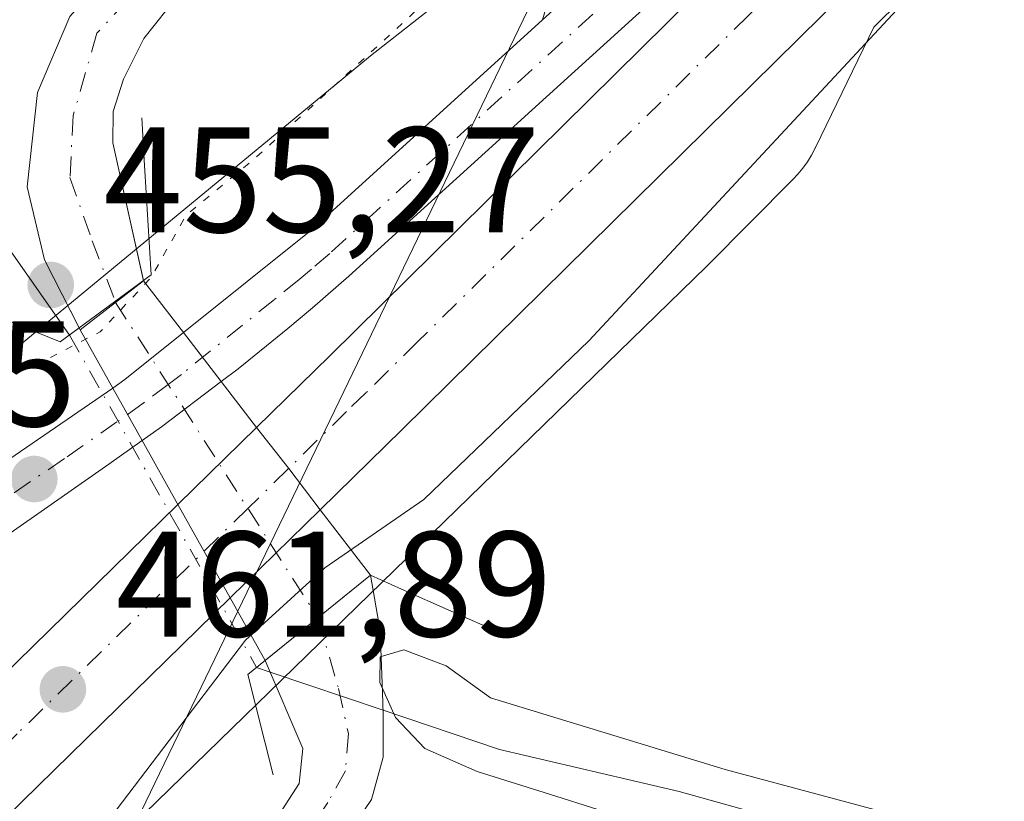
# Model space of a CAD drawing. Units: metres. Extents: x 566671 to 570113, y 4712559 to 4714906.
# Drawn here: x 567980 to 568045, y 4713634 to 4713686 of the extents above; entities that cross this region are included whole.
import ezdxf

# ---------------------------------------------------------------- set-up
doc = ezdxf.new("R2010")
doc.units = ezdxf.units.M
doc.header["$MEASUREMENT"] = 0
doc.linetypes.add('DGN Style 4', pattern=[2.6384748266838614, 1.318413404963828, -0.6592067024819142, 0.001648016756204785, -0.6592067024819142])
doc.linetypes.add('DGN Style 5', pattern=[1.1536117293433497, 0.4944050268614355, -0.6592067024819142])
for name, color, linetype, lineweight in [('Boca de túnel lineal', 1, 'Continuous', 0), ('Carretera de calzada única Cxs', 7, 'Continuous', 13), ('Carretera de calzada única eje', 7, 'DGN Style 4', 0), ('Corriente natural lineal', 142, 'Continuous', 13), ('Corriente natural lineal oculto', 9, 'DGN Style 4', 13), ('Cultivos herbáceos CxS', 92, 'Continuous', 0), ('Curva de nivel normal', 30, 'Continuous', 0), ('Curva de nivel normal depresión', 30, 'DGN Style 5', 0), ('Núcleo urbano CxS', 7, 'Continuous', 0), ('Pista no pavimentada Cxs', 111, 'Continuous', 0), ('Pista no pavimentada eje', 91, 'DGN Style 4', 0), ('Pista pavimentada Cxs', 135, 'Continuous', 0), ('Punto de cota en terreno', 7, 'Continuous', 0), ('Rótulo de punto de cota en terreno', 7, 'Continuous', 0), ('Tendido', 6, 'Continuous', 0)]:
    doc.layers.add(name, color=color, linetype=linetype, lineweight=lineweight)
doc.styles.add('Style-Arial', font='txt')

# ---------------------------------------------------------------- blocks, each defined once
blk = doc.blocks.new('*U12')
at = {"layer": 'Cultivos herbáceos CxS', "color": 92, "linetype": 'Continuous', "lineweight": 0}
blk.add_polyline3d([(568128.8687000005, 4713787.566299999, 459.7375000000029), (568103.7561999997, 4713768.5197, 459.4532999999938), (568103.7537000002, 4713768.5178, 459.4532000000036), (568103.6421999997, 4713768.427999999, 459.450800000006), (568103.6370000001, 4713768.423900001, 459.4505999999965), (568103.6316999998, 4713768.419500001, 459.4505000000063), (568103.4842999997, 4713768.3003, 459.4471999999951), (568097.9436999997, 4713764.0977, 459.4084000000003), (568097.8830000004, 4713764.0503, 459.4095999999991), (568084.6929000001, 4713753.4703, 459.5449999999983), (568084.6416999997, 4713753.428300001, 459.5445999999939), (568084.5768999998, 4713753.372500001, 459.5442999999942), (568058.1848999998, 4713729.911599999, 459.6539000000049), (568024.7374999998, 4713699.5231, 460.3093999999983), (568018.5765000005, 4713695.890900001, 460.189400000003), (568018.1946999999, 4713695.6514, 460.1831999999995), (568017.7692999998, 4713695.346100001, 460.1875), (568017.6984999999, 4713695.2916, 460.189400000003), (568002.9600999998, 4713683.717300001, 459.2660999999935), (568002.8101000004, 4713683.5966, 459.2513999999938), (567979.5389, 4713664.397299999, 457.7600999999996), (567955.6303000003, 4713648.1077, 461.1551000000036), (567944.0078999996, 4713640.195699999, 462.1484000000055)], dxfattribs=at)
blk = doc.blocks.new('5PATER')
at = {"layer": 'Punto de cota en terreno', "linetype": 'Continuous', "lineweight": 0}
h = blk.add_hatch(color=51, dxfattribs=at)
edge = h.paths.add_edge_path()
edge.add_ellipse((0, 0), major_axis=(-0.1095731443231308, -0.1110710700762829), ratio=0.9994222409660322, start_angle=0, end_angle=360)
blk = doc.blocks.new('*U18')
at = {"layer": 'Carretera de calzada única Cxs', "color": 7, "linetype": 'Continuous', "lineweight": 13}
for points in [[(568151.0800999999, 4713791.610099999, 460.3932999999961), (568140.1901000004, 4713783.690099999, 460.9140000000043), (568134.8201000001, 4713779.6501, 460.9863000000041), (568126.8701, 4713773.4301, 460.6992000000028), (568118.7600999996, 4713766.840100001, 461.4024999999965), (568113.3701, 4713762.420100001, 461.0920999999944), (568102.6901000004, 4713753.460100001, 461.7690000000002), (568096.6001000004, 4713748.340100001, 460.4728999999934), (568093.6001000004, 4713745.7501, 460.825800000006), (568090.6700999998, 4713743.0801, 460.6946000000025), (568089.2301000003, 4713741.710100001, 460.6131000000024), (568070.4600999998, 4713723.340100001, 461.1983000000037), (568033.1201, 4713686.4001, 461.6152000000002), (568005.0701000001, 4713658.7401, 462.4988000000012), (567999.5906999996, 4713653.377699999, 461.8782999999967), (567993.5831000004, 4713647.498500001, 461.428899999999), (567928.3000999996, 4713583.610099999, 463.0114000000031)], [(567923.4801000003, 4713588.5701, 463.011599999998), (567990.0839000001, 4713653.741900001, 461.7002000000066), (567995.3410999998, 4713658.886299999, 461.578800000003), (568000.2301000003, 4713663.670100001, 461.4498000000021), (568045.3000999996, 4713708.1601, 460.843399999998), (568105.5701000001, 4713766.130100001, 461.0607000000019), (568130.6601, 4713785.1601, 460.5948999999965), (568151.4200999998, 4713800.3301, 460.6306000000041), (568174.8701, 4713815.890100001, 460.5298999999941), (568200.3201000001, 4713831.220100001, 460.946299999996), (568213.5100999996, 4713838.420100001, 461.4057999999932), (568227.9600999998, 4713845.7301, 461.4226000000053), (568239.7600999996, 4713851.290100001, 462.102899999998), (568254.6901000004, 4713857.7401, 461.6671999999963), (568268.3501000004, 4713863.0101, 461.8785000000062), (568295.6401000004, 4713872.420100001, 462.2707999999984), (568303.8901000004, 4713874.9301, 462.3408999999957), (568305.1831, 4713875.254699999, 462.3698000000004), (568306.5301000001, 4713875.700099999, 462.4033999999957), (568309.4401000004, 4713876.520099999, 462.485400000005), (568346.0500999996, 4713886.590100001, 463.2234000000026)]]:
    blk.add_polyline3d(points, dxfattribs=at)
blk = doc.blocks.new('*U19')
at = {"layer": 'Carretera de calzada única Cxs', "color": 7, "linetype": 'Continuous', "lineweight": 13}
for points in [[(567941.9200999998, 4713631.4901, 462.803700000004), (567946.0800999999, 4713634.3201, 462.5421999999963), (567985.7271999996, 4713661.5156, 461.6472000000067), (567986.5500999996, 4713662.0801, 461.5038999999961), (567990.4562999997, 4713665.2183, 461.2494000000006), (567998.9600999998, 4713672.050100001, 463.2302000000054), (568014.4499000004, 4713686.123299999, 460.9970999999932), (568023.2178999997, 4713694.089299999, 460.8772999999928), (568060.1901000004, 4713727.6801, 461.984500000006)], [(568045.3000999996, 4713708.1601, 460.843399999998), (568024.7600999996, 4713690.090100001, 460.9697000000015), (568001.5000999998, 4713669.0001, 461.5443999999989), (567999.0701000001, 4713666.880100001, 461.3628999999929), (567997.4401000004, 4713665.5001, 461.3975000000065), (567994.1001000004, 4713662.8101, 461.4312999999966), (567992.9730000002, 4713661.956, 461.4318000000058), (567988.9801000003, 4713658.9301, 461.4928000000073), (567987.6934000002, 4713658.007300001, 461.5038000000059), (567985.4801000003, 4713656.420100001, 461.6594000000041), (567978.4401000004, 4713651.520099999, 461.6595999999991), (567953.5100999996, 4713634.5801, 462.4107999999979), (567941.0500999996, 4713626.090100001, 462.9459000000061)]]:
    blk.add_polyline3d(points, dxfattribs=at)

msp = doc.modelspace()

# ---------------------------------------------------------------- linework, layer by layer
at = {"layer": 'Boca de túnel lineal', "color": 1, "linetype": 'Continuous', "lineweight": 0}
for points in [[(567971.7801000001, 4713668.8301, 458.4616999999998), (567982.2257000003, 4713664.602399999, 460.5276000000013), (567988.3000999996, 4713669.0701, 461.3598999999958), (567987.8601000002, 4713676.390100001, 461.1224999999977), (567987.6700999998, 4713679.5601, 459.4392999999982)], [(567996.4600999998, 4713635.6801, 456.8007000000071), (567994.7500999998, 4713642.380100001, 458.8413), (567995.9301000005, 4713643.3301, 458.320200000002), (568002.9600999998, 4713649.0101, 461.0035999999964), (568005.0201000003, 4713648.090100001, 462.7566999999981), (568011.6601, 4713645.140100001, 459.8668000000035)]]:
    msp.add_polyline3d(points, dxfattribs=at)
at = {"layer": 'Carretera de calzada única Cxs', "color": 7, "linetype": 'Continuous', "lineweight": 13, "extrusion": (0.6380252058914805, -0.6405175894471341, 0.4273886454457657), "elevation": -2656588.80927606, "flags": 128}
msp.add_lwpolyline([(3728971.929111498, 1256384.999252292), (3728978.76901656, 1256384.85656391), (3729042.098179042, 1256384.185817903)], dxfattribs=at)
at = {"layer": 'Carretera de calzada única Cxs', "color": 7, "linetype": 'Continuous', "lineweight": 13, "extrusion": (-0.6415827161787434, 0.7388632839551353, 0.2060404473003759), "elevation": 3118436.338974373, "flags": 128}
msp.add_lwpolyline([(-3519387.245225684, -656141.2799976555), (-3519398.145416282, -656139.2557646511), (-3519419.068249783, -656141.537829838)], dxfattribs=at)
at = {"layer": 'Carretera de calzada única Cxs', "color": 7, "linetype": 'Continuous', "lineweight": 13, "extrusion": (0.5109511353743882, -0.5849086554852769, 0.6299292039571031), "elevation": -2466557.662247898, "flags": 128}
msp.add_lwpolyline([(3528824.360410737, 2001175.858122912), (3528825.351602654, 2001175.673484365), (3528830.35800738, 2001175.34579601)], dxfattribs=at)
at = {"layer": 'Carretera de calzada única Cxs', "color": 7, "linetype": 'Continuous', "lineweight": 13, "extrusion": (0.01534685924940059, 0.01052703888582665, 0.9998268126848147), "elevation": 58799.26242736145, "flags": 128}
msp.add_lwpolyline([(567872.0867249285, 4713276.504442267), (567911.74278985, 4713303.701449274)], dxfattribs=at)
at = {"layer": 'Carretera de calzada única Cxs', "color": 7, "linetype": 'Continuous', "lineweight": 13, "extrusion": (-0.1080766599415298, 0.1623872270151094, 0.980790407823316), "elevation": 704504.2786126614, "flags": 128}
msp.add_lwpolyline([(-3084474.68209721, -3539903.236340818), (-3084469.681572208, -3539902.923623811), (-3084468.099138097, -3539902.867232219)], dxfattribs=at)
at = {"layer": 'Carretera de calzada única Cxs', "color": 7, "linetype": 'Continuous', "lineweight": 13, "extrusion": (0.01179508098013334, 0.01154177795600386, 0.9998638224409795), "elevation": 61565.07121280354, "flags": 128}
msp.add_lwpolyline([(567945.120599466, 4713257.114681683), (567950.3788657214, 4713262.259324359)], dxfattribs=at)
at = {"layer": 'Carretera de calzada única Cxs', "color": 7, "linetype": 'Continuous', "lineweight": 13, "extrusion": (-0.03815607490472494, -0.03734056787238264, 0.9985738810618037), "elevation": -197221.9091988856, "flags": 128}
msp.add_lwpolyline([(-2971588.315084502, 3697555.722048654), (-2971588.315084502, 3697547.304316731)], dxfattribs=at)
at = {"layer": 'Carretera de calzada única Cxs', "color": 7, "linetype": 'Continuous', "lineweight": 13}
for points in [[(568151.0800999999, 4713791.610099999, 460.3932999999961), (568140.1901000004, 4713783.690099999, 460.9140000000043), (568134.8201000001, 4713779.6501, 460.9863000000041), (568126.8701, 4713773.4301, 460.6992000000028), (568118.7600999996, 4713766.840100001, 461.4024999999965), (568113.3701, 4713762.420100001, 461.0920999999944), (568102.6901000004, 4713753.460100001, 461.7690000000002), (568096.6001000004, 4713748.340100001, 460.4728999999934), (568093.6001000004, 4713745.7501, 460.825800000006), (568090.6700999998, 4713743.0801, 460.6946000000025), (568089.2301000003, 4713741.710100001, 460.6131000000024), (568070.4600999998, 4713723.340100001, 461.1983000000037), (568033.1201, 4713686.4001, 461.6152000000002), (568005.0701000001, 4713658.7401, 462.4988000000012), (567999.5906999996, 4713653.377699999, 461.8782999999967)], [(568045.3000999996, 4713708.1601, 460.843399999998), (568024.7600999996, 4713690.090100001, 460.9697000000015), (568001.5000999998, 4713669.0001, 461.5443999999989), (567999.0701000001, 4713666.880100001, 461.3628999999929), (567997.4401000004, 4713665.5001, 461.3975000000065), (567994.1001000004, 4713662.8101, 461.4312999999966), (567992.9730000002, 4713661.956, 461.4318000000058)], [(567987.6934000002, 4713658.007300001, 461.5038000000059), (567985.4801000003, 4713656.420100001, 461.6594000000041), (567978.4401000004, 4713651.520099999, 461.6595999999991), (567953.5100999996, 4713634.5801, 462.4107999999979), (567941.0500999996, 4713626.090100001, 462.9459000000061)], [(567850.6401000004, 4713517.840100001, 463.402700000006), (567851.9101, 4713519.0701, 463.380799999999), (567858.1700999998, 4713525.100099999, 463.3934000000008), (567879.9600999998, 4713546.2401, 463.4964999999939), (567923.4801000003, 4713588.5701, 463.011599999998), (567990.0839000001, 4713653.741900001, 461.7002000000066)], [(567993.5831000004, 4713647.498500001, 461.428899999999), (567928.3000999996, 4713583.610099999, 463.0114000000031)]]:
    msp.add_polyline3d(points, dxfattribs=at)
at = {"layer": 'Carretera de calzada única eje', "color": 7, "linetype": 'DGN Style 4', "lineweight": 0}
for points in [[(568116.2301000003, 4713769.770099999, 460.436400000006), (568112.1700999998, 4713766.4901, 460.3065999999963), (568110.3000999996, 4713764.940099999, 460.3991999999998), (568086.5701000001, 4713743.840100001, 460.3739999999962), (568057.8701, 4713715.7501, 460.6113000000041), (568039.2100999998, 4713697.270099999, 460.8776999999973), (568030.7301000003, 4713688.880100001, 460.9820999999939), (568028.1901000004, 4713686.390100001, 461.070200000002), (568006.1001000004, 4713664.600099999, 461.4671999999992), (568002.6401000004, 4713661.190099999, 461.5182999999961), (568001.3501000004, 4713659.940099999, 461.5252999999939), (567994.7556999996, 4713653.476299999, 461.7173000000039), (567979.3501000004, 4713638.4101, 462.0035000000062), (567925.8901000004, 4713586.090100001, 463.0709999999963), (567920.4401000004, 4713580.800100001, 463.123900000006), (567898.6700999998, 4713559.630100001, 463.3763000000035), (567882.3501000004, 4713543.7501, 463.4045000000042), (567860.5701000001, 4713522.610099999, 463.4459999999963), (567857.4200999998, 4713519.590100001, 463.4263999999966), (567854.3000999996, 4713516.5801, 463.5347000000039), (567853.6700999998, 4713515.960100001, 463.5427999999956), (567849.1901000004, 4713512.290100001, 463.4223000000056)], [(568019.8371000001, 4713688.321699999, 460.9980000000069), (568003.3501000004, 4713673.350099999, 461.8491000000067), (568000.2301000003, 4713670.5101, 462.1631999999955), (567999.0100999996, 4713669.460100001, 462.1465999999928), (567998.1901000004, 4713668.7601, 461.9747999999963), (567996.5301000001, 4713667.4301, 461.391499999998), (567990.3201000001, 4713662.4301, 461.3681999999972), (567989.4364999998, 4713661.763900001, 461.3821000000025), (567987.7600999996, 4713660.5001, 461.4048000000039), (567986.0100999996, 4713659.2501, 461.6108999999997), (567982.5000999998, 4713656.800100001, 461.8206000000064), (567970.0301000001, 4713648.3301, 461.7250000000058), (567946.1601, 4713631.970100001, 462.6643999999943), (567944.9962999999, 4713631.179300001, 462.7010000000009)]]:
    msp.add_polyline3d(points, dxfattribs=at)
at = {"layer": 'Corriente natural lineal', "color": 142, "linetype": 'Continuous', "lineweight": 13}
for points in [[(567981.3201000001, 4713785.8101, 458.9174000000058), (567973.6201, 4713768.300100001, 458.1178000000073), (567971.2001, 4713758.530099999, 457.9918000000035), (567970.8201000001, 4713750.620100001, 457.936600000001), (567971.6801000005, 4713739.420100001, 457.6598999999987), (567972.4301000005, 4713718.9901, 457.7970999999961), (567974.0601000004, 4713698.700099999, 457.6002000000008), (567975.9001000002, 4713682.0801, 456.7213000000047), (567978.0950999996, 4713671.800100001, 455.6827999999951), (567982.8443999998, 4713665.057399999, 457.7921000000061)], [(567995.3400999998, 4713642.8551, 459.3104000000022), (567996.2554000001, 4713642.5452, 458.4109999999928), (568003.7995999996, 4713639.990900001, 455.1321000000025), (568011.5701000001, 4713637.360099999, 455.5850999999967), (568023.5701000001, 4713634.5701, 456.2241999999969), (568048.5100999996, 4713627.590100001, 455.7053000000015), (568070.8300999999, 4713619.4001, 455.553700000004), (568088.8800999997, 4713606.390100001, 455.1181999999972), (568100.4501, 4713594.420100001, 454.653999999995)]]:
    msp.add_polyline3d(points, dxfattribs=at)
at = {"layer": 'Corriente natural lineal oculto', "color": 9, "linetype": 'DGN Style 4', "lineweight": 13, "extrusion": (-0.02917742837738702, 0.05184231520010431, 0.9982289577186066), "elevation": 228252.0122222178, "flags": 128}
msp.add_lwpolyline([(-2806872.003713383, -3822383.23146), (-2806872.003713382, -3822357.709119225)], dxfattribs=at)
at = {"layer": 'Cultivos herbáceos CxS', "color": 92, "linetype": 'Continuous', "lineweight": 0}
for points in [[(568132.8830000004, 4713790.4998, 459.7382999999973), (568128.8687000005, 4713787.566299999, 459.7375000000029), (568103.7561999997, 4713768.5197, 459.4532999999938), (568103.7537000002, 4713768.5178, 459.4532000000036), (568103.6421999997, 4713768.427999999, 459.450800000006), (568103.6370000001, 4713768.423900001, 459.4505999999965), (568103.6316999998, 4713768.419500001, 459.4505000000063), (568103.4842999997, 4713768.3003, 459.4471999999951), (568097.9436999997, 4713764.0977, 459.4084000000003), (568097.8830000004, 4713764.0503, 459.4095999999991), (568084.6929000001, 4713753.4703, 459.5449999999983), (568084.6416999997, 4713753.428300001, 459.5445999999939), (568084.5768999998, 4713753.372500001, 459.5442999999942), (568058.1848999998, 4713729.911599999, 459.6539000000049), (568024.7374999998, 4713699.5231, 460.3093999999983), (568018.5765000005, 4713695.890900001, 460.189400000003), (568018.1946999999, 4713695.6514, 460.1831999999995), (568017.7692999998, 4713695.346100001, 460.1875), (568017.6984999999, 4713695.2916, 460.189400000003), (568002.9600999998, 4713683.717300001, 459.2660999999935), (568002.8101000004, 4713683.5966, 459.2513999999938), (567979.5389, 4713664.397299999, 457.7600999999996), (567955.6303000003, 4713648.1077, 461.1551000000036), (567944.0078999996, 4713640.195699999, 462.1484000000055)], [(568133.1299000002, 4713770.1721, 458.8867000000028), (568121.8006999996, 4713761.610300001, 458.9881000000024), (568098.3302999996, 4713742.803300001, 459.429099999994), (568066.4293000001, 4713714.906400001, 460.0878999999986), (568063.7100000001, 4713712.442299999, 460.2231000000029), (568036.5921, 4713685.614900001, 460.4339000000036), (568032.6812000005, 4713677.5803, 459.8227999999945), (568032.6766999997, 4713677.5711, 459.8225999999996), (568032.6720000004, 4713677.561899999, 459.8224999999948), (568032.6623999998, 4713677.543299999, 459.8222999999998), (568032.4162999997, 4713677.0811, 459.7559000000037), (568032.1399999997, 4713676.636700001, 459.6738000000041), (568031.8350000001, 4713676.210899999, 459.6083000000072), (568031.5028999997, 4713675.806500001, 459.5602999999974), (568031.1667, 4713675.4463, 459.5314000000071), (568025.4967999998, 4713669.7324, 459.5630999999995), (568025.4885, 4713669.724199999, 459.563599999994), (568025.4857000001, 4713669.7215, 459.5638000000035), (568025.4747000001, 4713669.7106, 459.5644999999931), (568025.3987999996, 4713669.6351, 459.5696000000025), (567980.3548999997, 4713625.782500001, 461.017200000002), (567953.1776999999, 4713599.193700001, 461.8206999999966), (567925.0462999997, 4713571.434900001, 462.7691999999952)], [(567980.3548999997, 4713625.782500001, 461.017200000002), (568025.3987999996, 4713669.6351, 459.5696000000025), (568025.4747000001, 4713669.7106, 459.5644999999931), (568025.4857000001, 4713669.7215, 459.5638000000035), (568025.4885, 4713669.724199999, 459.563599999994), (568025.4967999998, 4713669.7324, 459.5630999999995), (568031.1667, 4713675.4463, 459.5314000000071), (568031.5028999997, 4713675.806500001, 459.5602999999974), (568031.8350000001, 4713676.210899999, 459.6083000000072), (568032.1399999997, 4713676.636700001, 459.6738000000041), (568032.4162999997, 4713677.0811, 459.7559000000037), (568032.6623999998, 4713677.543299999, 459.8222999999998), (568032.6720000004, 4713677.561899999, 459.8224999999948), (568032.6766999997, 4713677.5711, 459.8225999999996), (568032.6812000005, 4713677.5803, 459.8227999999945), (568036.5921, 4713685.614900001, 460.4339000000036), (568063.7100000001, 4713712.442299999, 460.2231000000029)]]:
    msp.add_polyline3d(points, dxfattribs=at)
at = {"layer": 'Curva de nivel normal', "color": 30, "linetype": 'Continuous', "lineweight": 0, "flags": 128}
for points, elevation in [([(568152.3099999996, 4713791.870100001), (568125.8499999996, 4713773.0601), (568099.6799999997, 4713749.520099999), (568075.54, 4713725.640100001), (568039.8899999997, 4713688.710100001), (568017.5300000003, 4713664.6801), (568006.5199999996, 4713654.0601), (567999.9000000004, 4713649.5001), (567994.5999999996, 4713644.6801), (567985.5999999996, 4713632.860099999), (567969.8099999996, 4713613.450099999), (567965.3600000005, 4713606.360099999), (567967.3600000005, 4713604.210100001), (567967.6100000005, 4713602.9001), (567967.0199999996, 4713600.390100001), (567959.7100000001, 4713585.340100001), (567951.1600000003, 4713559.850099999), (567949.8899999997, 4713555.0001)], 460), ([(568048.5684000002, 4713630.162799999), (568026.6420999998, 4713636.032000001), (568010.9800000004, 4713640.8201), (568008.0099999999, 4713642.950099999), (568005.1799999997, 4713644.030099999), (568003.5999999996, 4713643.5701), (568003.5800000001, 4713641.850099999), (568004.6200000001, 4713639.5101), (568006.5899999999, 4713637.440099999), (568010.0700000003, 4713635.9001), (568015.3399999999, 4713634.2501), (568022.4900000002, 4713631.9901)], 455)]:
    msp.add_lwpolyline(points, dxfattribs=dict(at, elevation=elevation))
at = {"layer": 'Curva de nivel normal depresión', "color": 30, "linetype": 'DGN Style 5', "lineweight": 0, "elevation": 460, "flags": 128}
msp.add_lwpolyline([(568155.8300000001, 4714040.370100001), (568153.8600000005, 4714040.220100001), (568151.8600000005, 4714039.960100001), (568149.8600000005, 4714039.1501), (568146.8600000005, 4714038.420100001), (568140.75, 4714035.4901), (568137.0800000001, 4714033.9301), (568133.5800000001, 4714032.2501), (568129.5300000003, 4714032.040100001), (568127.2400000002, 4714032.590100001), (568122.5099999999, 4714032.530099999), (568111.3399999999, 4714034.050100001), (568104.0800000001, 4714035.420100001), (568091.0800000001, 4714036.100099999), (568084.4199999999, 4714035.8201), (568081.6900000004, 4714034.460100001), (568078.8600000005, 4714033.6801), (568075.6900000004, 4714032.4801), (568071.9699999997, 4714031.290100001), (568069.0599999996, 4714029.090100001), (568069.2800000003, 4714026.960100001), (568066.8600000005, 4714025.710100001), (568060.9800000004, 4714020.550100001), (568055.6799999997, 4714012.880100001), (568054.0099999999, 4714008.770099999), (568053.5499999998, 4714004.2401), (568054.6399999997, 4714000.3201), (568055.3300000001, 4713998.6801), (568053.5300000003, 4713995.550100001), (568050.0700000003, 4713988.210100001), (568047.3600000005, 4713983.8301), (568045.6100000005, 4713977.5801), (568044.6699999999, 4713978.1501), (568042.2599999999, 4713979.970100001), (568040.9800000004, 4713981.8301), (568039.7599999999, 4713983.360099999), (568038.3700000001, 4713986.4001), (568037.2000000002, 4713988.140100001), (568036.4699999997, 4713989.4901), (568035.3600000005, 4713990.710100001), (568034.3499999996, 4713993.040100001), (568033, 4713994.350099999), (568032.1399999997, 4713996.8301), (568031.04, 4713998.390100001), (568030.5300000003, 4714001.220100001), (568029.4800000004, 4714002.920100001), (568029.4800000004, 4714006.220100001), (568030.6799999997, 4714007.460100001), (568032.5, 4714007.780099999), (568034.2100000001, 4714009.9101), (568034.8700000001, 4714016.1501), (568033.2800000003, 4714021.970100001), (568030.5999999996, 4714025.950099999), (568026.5099999999, 4714029.110099999), (568021.9800000004, 4714029.640100001), (568018.4900000002, 4714027.120100001), (568018.0099999999, 4714025.0601), (568018.5499999998, 4714023.210100001), (568021.9900000002, 4714014.370100001), (568022.9900000002, 4714010.170100001), (568023.7599999999, 4714008.700099999), (568024.4900000002, 4714006.880100001), (568025.7300000004, 4714004.550100001), (568026.7400000002, 4714001.2501), (568028.1399999997, 4713998.700099999), (568029.6600000003, 4713995.0101), (568030.2300000004, 4713991.590100001), (568030.0999999996, 4713989.120100001), (568030.4500000002, 4713987.7301), (568029.6699999999, 4713986.720100001), (568027.9900000002, 4713987.1501), (568026.1200000001, 4713989.700099999), (568022.7599999999, 4713993.470100001), (568019.1200000001, 4714003.0801), (568018.2100000001, 4714006.8301), (568017.29, 4714009.120100001), (568016.6600000003, 4714011.470100001), (568015.1500000004, 4714012.8301), (568013.1600000003, 4714016.1801), (568012.7999999998, 4714021.1601), (568011.9299999997, 4714023.950099999), (568009.1799999997, 4714027.200099999), (568007.1100000005, 4714028.8101), (568004.7800000003, 4714031.4801), (568002.3200000003, 4714033.350099999), (567999.8200000003, 4714034.520099999), (567998.29, 4714035.530099999), (567995.9699999997, 4714035.850099999), (567994.4000000004, 4714034.7601), (567995.4600000001, 4714032.9001), (567997.7599999999, 4714030.9001), (567999.4600000001, 4714028.5701), (568006.3700000001, 4714021.4001), (568010.3200000003, 4714015.670100001), (568011.6200000001, 4714011.440099999), (568014.3899999997, 4714005.600099999), (568015.3799999999, 4714001.360099999), (568016.9900000002, 4713995.6501), (568019.1399999997, 4713992.6501), (568020.3899999997, 4713991.4101), (568020.3600000005, 4713989.050100001), (568022.2000000002, 4713986.890100001), (568024.3600000005, 4713983.420100001), (568026.2199999997, 4713978.720100001), (568029.5499999998, 4713973.610099999), (568031.0800000001, 4713970.380100001), (568032.1200000001, 4713968.2601), (568033.0099999999, 4713964.6501), (568034.1500000004, 4713962.5001), (568035.2199999997, 4713959.2401), (568033.8600000005, 4713956.550100001), (568032.3300000001, 4713953.210100001), (568032.3899999997, 4713949.210100001), (568031.7400000002, 4713939.550100001), (568030.7999999998, 4713930.1601), (568031.1200000001, 4713919.3101), (568029.9699999997, 4713910.1501), (568027.0099999999, 4713899.870100001), (568024.6299999999, 4713895.0801), (568022.9600000001, 4713893.450099999), (568020.79, 4713892.2501), (568016.1900000004, 4713891.3301), (568014.4400000004, 4713891.770099999), (568011.7800000003, 4713894.120100001), (568008.1799999997, 4713898.8301), (568005.9299999997, 4713899.950099999), (568004.4600000001, 4713898.440099999), (568003.6799999997, 4713894.1501), (568004.1100000005, 4713885.6601), (568006.29, 4713874.8201), (568006.0700000003, 4713871.050100001), (568003.7699999996, 4713870.7501), (568000.7400000002, 4713873.610099999), (567997.3600000005, 4713877.040100001), (567992.9800000004, 4713883.3301), (567985.3200000003, 4713889.700099999), (567981.8700000001, 4713891.370100001), (567978.1799999997, 4713893.840100001), (567968.8499999996, 4713898.5101), (567961.1799999997, 4713900.9101), (567953.1500000004, 4713901.7401), (567949.7199999997, 4713902.5101), (567947.54, 4713902.440099999), (567944.4199999999, 4713901.520099999), (567940, 4713901.120100001), (567929.5199999996, 4713899.9801), (567922.0599999996, 4713900.4101), (567916.4600000001, 4713901.050100001), (567909.0700000003, 4713903.390100001), (567907.54, 4713903.540100001), (567906.9000000004, 4713902.5801), (567910.0700000003, 4713900.030099999), (567912.4400000004, 4713898.440099999), (567916.29, 4713897.4001), (567921.1100000005, 4713896.190099999), (567932.0599999996, 4713896.2601), (567947.7999999998, 4713897.8201), (567957.7400000002, 4713897.090100001), (567963.75, 4713895.100099999), (567967.1699999999, 4713892.520099999), (567970.0300000003, 4713891.050100001), (567973.1200000001, 4713888.470100001), (567978.8300000001, 4713883.190099999), (567984.5999999996, 4713879.290100001), (567992.1200000001, 4713868.4801), (567999.0099999999, 4713855.030099999), (568000.7999999998, 4713847.4301), (568000.1399999997, 4713839.4101), (567998.3399999999, 4713831.920100001), (567994.2199999997, 4713821.9301), (567989.8300000001, 4713813.7401), (567983.4000000004, 4713802.0801), (567970.7300000004, 4713781.5701), (567964.5999999996, 4713769.8101), (567963.29, 4713764.2601), (567963.1299999999, 4713759.4801), (567963.7199999997, 4713736.4001), (567963.8600000005, 4713721.870100001), (567965.5, 4713709.7301), (567966.2300000004, 4713699.1801), (567965.8099999996, 4713684.640100001), (567966.29, 4713675.700099999), (567966.7000000002, 4713669.370100001), (567968.7199999997, 4713663.9901), (567971.6299999999, 4713660.9801), (567974.0800000001, 4713661.040100001), (567977.4299999997, 4713662.600099999), (567981.5499999998, 4713663.550100001), (567984.9000000004, 4713665.280099999), (567988.2999999998, 4713668.9101), (567990.6399999997, 4713673.0701), (567995.0199999996, 4713676.6801), (567998.4800000004, 4713679.8201), (568005.7100000001, 4713686.460100001), (568018.7999999998, 4713700.170100001), (568024.0099999999, 4713703.9301), (568026.5700000003, 4713703.5701), (568072.6100000005, 4713743.0801), (568091.8200000003, 4713759.210100001), (568098.1600000003, 4713764.840100001), (568104.8600000005, 4713770.120100001), (568108.8600000005, 4713773.550100001), (568115.7800000003, 4713778.780099999), (568122.5300000003, 4713785.630100001), (568127.7800000003, 4713789.690099999), (568142.2000000002, 4713800.190099999), (568166.54, 4713816.7401), (568184.9000000004, 4713828.7601), (568192.6399999997, 4713834.140100001), (568223.4000000004, 4713852.540100001), (568235.1200000001, 4713858.1601), (568250.2599999999, 4713866.130100001), (568257.9900000002, 4713869.440099999), (568263.2000000002, 4713870.790100001), (568266.1600000003, 4713873.040100001), (568268.7000000002, 4713877.9301), (568268.54, 4713881.870100001), (568269.8099999996, 4713891.5701), (568272.4400000004, 4713897.1601), (568273.4900000002, 4713896.4901), (568276.4900000002, 4713897.0001), (568279.6399999997, 4713896.720100001), (568281.8700000001, 4713898.2401), (568283.8700000001, 4713897.7401), (568286.54, 4713899.300100001), (568291.54, 4713905.630100001), (568295.54, 4713908.470100001), (568297.8700000001, 4713910.620100001), (568300.3600000005, 4713913.780099999), (568304.0499999998, 4713916.710100001), (568305.6100000005, 4713918.880100001), (568308.0999999996, 4713921.210100001), (568310.3799999999, 4713924.550100001), (568311.1200000001, 4713926.690099999), (568312.4000000004, 4713927.790100001), (568315.4000000004, 4713929.020099999), (568317.4000000004, 4713930.880100001), (568320.3600000005, 4713932.880100001), (568322.7400000002, 4713935.210100001), (568324.4100000003, 4713938.2501), (568320.5800000001, 4713937.940099999), (568317.3300000001, 4713938.0001), (568316.1699999999, 4713939.040100001), (568316.7199999997, 4713940.710100001), (568318.6699999999, 4713942.200099999), (568323.1399999997, 4713944.710100001), (568325.9299999997, 4713946.9001), (568332.1399999997, 4713949.6601), (568345.8799999999, 4713954.2401), (568355.0800000001, 4713956.790100001), (568364.9000000004, 4713960.340100001), (568367.0199999996, 4713962.100099999), (568361.4500000002, 4713961.220100001), (568341.8700000001, 4713956.1501), (568332.8499999996, 4713954.5001), (568324.8700000001, 4713953.2401), (568320.4000000004, 4713953.5601), (568319.0800000001, 4713954.420100001), (568317.8499999996, 4713959.0601), (568317.6600000003, 4713962.3301), (568316.1399999997, 4713963.800100001), (568315.0700000003, 4713967.290100001), (568313.8899999997, 4713968.420100001), (568312.1200000001, 4713969.670100001), (568308.6299999999, 4713971.020099999), (568305.7000000002, 4713971.940099999), (568300.8600000005, 4713976.530099999), (568299.2699999996, 4713979.610099999), (568298.0099999999, 4713981.360099999), (568297.7199999997, 4713985.0601), (568295.9199999999, 4713988.270099999), (568294.3200000003, 4713989.210100001), (568294.3399999999, 4713991.210100001), (568293.6500000004, 4713994.550100001), (568292.2000000002, 4713996.880100001), (568291.7100000001, 4713998.720100001), (568291.0099999999, 4714000.020099999), (568290.5099999999, 4714001.350099999), (568288.2000000002, 4714001.710100001), (568286.8700000001, 4714006.210100001), (568282.4800000004, 4714014.8201), (568279.7199999997, 4714017.0601), (568278.0999999996, 4714019.100099999), (568275.5599999996, 4714020.2301), (568270.6600000003, 4714019.460100001), (568263.1500000004, 4714021.360099999), (568260.5300000003, 4714022.1801), (568257.7199999997, 4714019.210100001), (568256.3700000001, 4714019.380100001), (568254.0999999996, 4714022.520099999), (568251.8700000001, 4714023.1501), (568249.7100000001, 4714022.920100001), (568246.9100000003, 4714023.530099999), (568244.1200000001, 4714023.130100001), (568241.1699999999, 4714023.210100001), (568233.0999999996, 4714022.5801), (568222.5, 4714020.540100001), (568217.9800000004, 4714020.6601), (568215.5199999996, 4714020.870100001), (568212.4699999997, 4714021.600099999), (568207.5599999996, 4714021.380100001), (568201.75, 4714020.540100001), (568199.0999999996, 4714021.360099999), (568197.7300000004, 4714022.7401), (568192.2999999998, 4714029.9801), (568186.9400000004, 4714034.6801), (568179.0499999998, 4714037.300100001), (568173.8399999999, 4714038.790100001), (568167.8700000001, 4714039.380100001), (568158.2599999999, 4714039.440099999), (568155.8300000001, 4714040.370100001)], dxfattribs=at)
at = {"layer": 'Núcleo urbano CxS', "color": 7, "linetype": 'Continuous', "lineweight": 0}
for points in [[(568132.8830000004, 4713790.4998, 459.7382999999973), (568128.8687000005, 4713787.566299999, 459.7375000000029), (568103.7561999997, 4713768.5197, 459.4532999999938), (568103.7537000002, 4713768.5178, 459.4532000000036), (568103.6421999997, 4713768.427999999, 459.450800000006), (568103.6370000001, 4713768.423900001, 459.4505999999965), (568103.6316999998, 4713768.419500001, 459.4505000000063), (568103.4842999997, 4713768.3003, 459.4471999999951), (568097.9436999997, 4713764.0977, 459.4084000000003), (568097.8830000004, 4713764.0503, 459.4095999999991), (568084.6929000001, 4713753.4703, 459.5449999999983), (568084.6416999997, 4713753.428300001, 459.5445999999939), (568084.5768999998, 4713753.372500001, 459.5442999999942), (568058.1848999998, 4713729.911599999, 459.6539000000049), (568024.7374999998, 4713699.5231, 460.3093999999983), (568018.5765000005, 4713695.890900001, 460.189400000003), (568018.1946999999, 4713695.6514, 460.1831999999995), (568017.7692999998, 4713695.346100001, 460.1875), (568017.6984999999, 4713695.2916, 460.189400000003), (568002.9600999998, 4713683.717300001, 459.2660999999935), (568002.8101000004, 4713683.5966, 459.2513999999938), (567979.5389, 4713664.397299999, 457.7600999999996), (567955.6303000003, 4713648.1077, 461.1551000000036), (567944.0078999996, 4713640.195699999, 462.1484000000055)], [(567944.0078999996, 4713640.195699999, 462.1484000000055), (567955.6303000003, 4713648.1077, 461.1551000000036), (567979.5389, 4713664.397299999, 457.7600999999996), (568002.8101000004, 4713683.5966, 459.2513999999938), (568002.9600999998, 4713683.717300001, 459.2660999999935), (568017.6984999999, 4713695.2916, 460.189400000003), (568017.7692999998, 4713695.346100001, 460.1875), (568018.1946999999, 4713695.6514, 460.1831999999995), (568018.5765000005, 4713695.890900001, 460.189400000003), (568024.7374999998, 4713699.5231, 460.3093999999983), (568058.1848999998, 4713729.911599999, 459.6539000000049), (568084.5768999998, 4713753.372500001, 459.5442999999942), (568084.6416999997, 4713753.428300001, 459.5445999999939), (568084.6929000001, 4713753.4703, 459.5449999999983), (568097.8830000004, 4713764.0503, 459.4095999999991), (568097.9436999997, 4713764.0977, 459.4084000000003), (568103.4842999997, 4713768.3003, 459.4471999999951), (568103.6316999998, 4713768.419500001, 459.4505000000063), (568103.6370000001, 4713768.423900001, 459.4505999999965), (568103.6421999997, 4713768.427999999, 459.450800000006), (568103.7537000002, 4713768.5178, 459.4532000000036), (568103.7561999997, 4713768.5197, 459.4532999999938), (568128.8687000005, 4713787.566299999, 459.7375000000029)], [(568146.8734999998, 4713780.559, 458.868100000007), (568133.1299000002, 4713770.1721, 458.8867000000028), (568121.8006999996, 4713761.610300001, 458.9881000000024), (568098.3302999996, 4713742.803300001, 459.429099999994), (568066.4293000001, 4713714.906400001, 460.0878999999986), (568063.7100000001, 4713712.442299999, 460.2231000000029), (568036.5921, 4713685.614900001, 460.4339000000036), (568032.6812000005, 4713677.5803, 459.8227999999945), (568032.6766999997, 4713677.5711, 459.8225999999996), (568032.6720000004, 4713677.561899999, 459.8224999999948), (568032.6623999998, 4713677.543299999, 459.8222999999998), (568032.4162999997, 4713677.0811, 459.7559000000037), (568032.1399999997, 4713676.636700001, 459.6738000000041), (568031.8350000001, 4713676.210899999, 459.6083000000072), (568031.5028999997, 4713675.806500001, 459.5602999999974), (568031.1667, 4713675.4463, 459.5314000000071), (568025.4967999998, 4713669.7324, 459.5630999999995), (568025.4885, 4713669.724199999, 459.563599999994), (568025.4857000001, 4713669.7215, 459.5638000000035), (568025.4747000001, 4713669.7106, 459.5644999999931), (568025.3987999996, 4713669.6351, 459.5696000000025), (567980.3548999997, 4713625.782500001, 461.017200000002), (567953.1776999999, 4713599.193700001, 461.8206999999966), (567925.0462999997, 4713571.434900001, 462.7691999999952)], [(568133.1299000002, 4713770.1721, 458.8867000000028), (568121.8006999996, 4713761.610300001, 458.9881000000024), (568098.3302999996, 4713742.803300001, 459.429099999994), (568066.4293000001, 4713714.906400001, 460.0878999999986), (568063.7100000001, 4713712.442299999, 460.2231000000029), (568036.5921, 4713685.614900001, 460.4339000000036), (568032.6812000005, 4713677.5803, 459.8227999999945), (568032.6766999997, 4713677.5711, 459.8225999999996), (568032.6720000004, 4713677.561899999, 459.8224999999948), (568032.6623999998, 4713677.543299999, 459.8222999999998), (568032.4162999997, 4713677.0811, 459.7559000000037), (568032.1399999997, 4713676.636700001, 459.6738000000041), (568031.8350000001, 4713676.210899999, 459.6083000000072), (568031.5028999997, 4713675.806500001, 459.5602999999974), (568031.1667, 4713675.4463, 459.5314000000071), (568025.4967999998, 4713669.7324, 459.5630999999995), (568025.4885, 4713669.724199999, 459.563599999994), (568025.4857000001, 4713669.7215, 459.5638000000035), (568025.4747000001, 4713669.7106, 459.5644999999931), (568025.3987999996, 4713669.6351, 459.5696000000025), (567980.3548999997, 4713625.782500001, 461.017200000002), (567953.1776999999, 4713599.193700001, 461.8206999999966), (567925.0462999997, 4713571.434900001, 462.7691999999952)]]:
    msp.add_polyline3d(points, dxfattribs=at)
at = {"layer": 'Pista no pavimentada Cxs', "color": 111, "linetype": 'Continuous', "lineweight": 0, "extrusion": (-0.1613960435545307, -0.1247019723002601, 0.9789794355497818), "elevation": -679023.4756797457, "flags": 128}
msp.add_lwpolyline([(-3382730.603578332, 3261488.588336071), (-3382730.603578332, 3261494.06051489)], dxfattribs=at)
msp.add_lwpolyline([(-3382730.603578332, 3261488.588336071), (-3382730.603578332, 3261494.06051489)], dxfattribs=at)
at = {"layer": 'Pista no pavimentada Cxs', "color": 111, "linetype": 'Continuous', "lineweight": 0, "extrusion": (0.05322386552944875, -0.2395073695034053, 0.9694345981507274), "elevation": -1098280.992503725, "flags": 128}
msp.add_lwpolyline([(1577000.734527115, 4341443.356434209), (1577000.734527115, 4341443.339315797)], dxfattribs=at)
at = {"layer": 'Pista no pavimentada Cxs', "color": 111, "linetype": 'Continuous', "lineweight": 0, "extrusion": (-0.03804572299725824, 0.04931821281377626, 0.9980582331940712), "elevation": 211320.2905647643, "flags": 128}
msp.add_lwpolyline([(-3328858.285516296, -3378657.865695883), (-3328858.285516296, -3378653.490838503)], dxfattribs=at)
at = {"layer": 'Pista no pavimentada Cxs', "color": 111, "linetype": 'Continuous', "lineweight": 0, "extrusion": (-0.2815088880136634, 0.5556665519768923, 0.782296253975067), "elevation": 2459693.529828832, "flags": 128}
msp.add_lwpolyline([(-2636909.443370323, -3088343.14083436), (-2636909.443370324, -3088343.32497113)], dxfattribs=at)
at = {"layer": 'Pista no pavimentada Cxs', "color": 111, "linetype": 'Continuous', "lineweight": 0, "extrusion": (-0.1820369846960841, 0.3248151893104586, 0.9280935453907481), "elevation": 1428102.900302717, "flags": 128}
msp.add_lwpolyline([(-2799944.165270103, -3558377.110491931), (-2799944.165270103, -3558381.908434355)], dxfattribs=at)
at = {"layer": 'Pista no pavimentada Cxs', "color": 111, "linetype": 'Continuous', "lineweight": 0, "extrusion": (-0.02701382293636316, 0.03501696449660275, 0.9990215541057194), "elevation": 150175.4520744684, "flags": 128}
msp.add_lwpolyline([(-3328892.37102491, -3381889.424143914), (-3328892.37102491, -3381885.299868227)], dxfattribs=at)
at = {"layer": 'Pista no pavimentada Cxs', "color": 111, "linetype": 'Continuous', "lineweight": 0, "extrusion": (0.01743389445669162, -0.03110579864921084, 0.9993640420859996), "elevation": -136258.6490738729, "flags": 128}
msp.add_lwpolyline([(2800056.193687576, 3831749.069989766), (2800056.193687576, 3831753.094302977)], dxfattribs=at)
at = {"layer": 'Pista no pavimentada Cxs', "color": 111, "linetype": 'Continuous', "lineweight": 0, "extrusion": (-0.02314201110788095, 0.02999930143493633, 0.9992819868462047), "elevation": 128723.1666759693, "flags": 128}
msp.add_lwpolyline([(-3328826.033618172, -3382835.03144999), (-3328826.033618172, -3382831.151607384)], dxfattribs=at)
at = {"layer": 'Pista no pavimentada Cxs', "color": 111, "linetype": 'Continuous', "lineweight": 0, "extrusion": (0.7340404465188068, 0.5850340560960485, 0.3448474678495932), "elevation": 3174741.705328807, "flags": 128}
msp.add_lwpolyline([(3332115.851207509, -1165855.083016803), (3332112.375741791, -1165855.008335774), (3332108.894874745, -1165854.763944505)], dxfattribs=at)
at = {"layer": 'Pista no pavimentada Cxs', "color": 111, "linetype": 'Continuous', "lineweight": 0, "extrusion": (-0.01962160869772212, 0.03501108962390369, 0.9991942834481493), "elevation": 154346.6026437446, "flags": 128}
msp.add_lwpolyline([(-2799965.552826197, -3831124.453256864), (-2799965.552826197, -3831129.346793455)], dxfattribs=at)
at = {"layer": 'Pista no pavimentada Cxs', "color": 111, "linetype": 'Continuous', "lineweight": 0, "extrusion": (0.01851951089717609, -0.03304318539175361, 0.9992823302827363), "elevation": -144773.8670661128, "flags": 128}
msp.add_lwpolyline([(2800035.671295404, 3831439.733359085), (2800035.671295404, 3831446.89562464)], dxfattribs=at)
at = {"layer": 'Pista no pavimentada Cxs', "color": 111, "linetype": 'Continuous', "lineweight": 0, "extrusion": (0.09566093963909748, -0.1240009259642877, 0.9876602426884279), "elevation": -529705.8301146368, "flags": 128}
msp.add_lwpolyline([(3328900.51796467, 3343498.914087853), (3328900.517964671, 3343493.328939135)], dxfattribs=at)
at = {"layer": 'Pista no pavimentada Cxs', "color": 111, "linetype": 'Continuous', "lineweight": 0, "extrusion": (-0.3161961033875591, -0.2554756567432493, 0.9136477510584314), "elevation": -1383401.704306314, "flags": 128}
msp.add_lwpolyline([(-3309480.888646578, 3110410.027283994), (-3309480.888646578, 3110405.0812414)], dxfattribs=at)
msp.add_lwpolyline([(-3309480.888646578, 3110410.027283994), (-3309480.888646578, 3110405.0812414)], dxfattribs=at)
at = {"layer": 'Pista no pavimentada Cxs', "color": 111, "linetype": 'Continuous', "lineweight": 0, "extrusion": (0.2662122612305197, -0.4749856656957915, 0.8387607819599456), "elevation": -2087321.110343866, "flags": 128}
msp.add_lwpolyline([(2800035.464863658, 3216200.389110473), (2800035.464863658, 3216206.094343664)], dxfattribs=at)
at = {"layer": 'Pista no pavimentada Cxs', "color": 111, "linetype": 'Continuous', "lineweight": 0, "extrusion": (-0.6289833634721117, 0.7774055889692001, 0.004525341397153645), "elevation": 3307154.752729737, "flags": 128}
msp.add_lwpolyline([(-3406405.845024482, -14507.15985407613), (-3406401.326084814, -14507.83266096528), (-3406401.316558015, -14507.83046094275)], dxfattribs=at)
msp.add_lwpolyline([(-3406405.845024482, -14507.15985407613), (-3406401.326084814, -14507.83266096528), (-3406401.316558015, -14507.83046094275)], dxfattribs=at)
at = {"layer": 'Pista no pavimentada Cxs', "color": 111, "linetype": 'Continuous', "lineweight": 0}
for points in [[(567983.4850000005, 4713665.5286, 459.7461000000039), (567981.1797000002, 4713670.0825, 456.9355999999971), (567980.0154999997, 4713674.9509, 456.0776000000042), (567980.7100999998, 4713681.2601, 456.3301999999967), (567982.8601000002, 4713686.340100001, 456.9961000000039), (567987.0201000003, 4713691.0601, 457.8291000000027), (567990.9001000002, 4713693.5701, 458.1692000000039), (567992.6700999998, 4713694.710100001, 458.2722000000067), (567996.7100999998, 4713696.640100001, 458.4884000000021), (568004.9001000002, 4713700.720100001, 458.626900000003), (568011.6401000004, 4713705.0801, 458.8252000000066), (568017.8000999996, 4713709.9801, 458.8591000000015), (568026.9301000005, 4713715.540100001, 459.2617000000028), (568037.5301000001, 4713723.710100001, 459.7675000000018), (568047.7701000003, 4713732.6501, 459.5528999999952), (568053.3901000004, 4713736.970100001, 459.4251999999979), (568064.9700999996, 4713745.7401, 460.4900000000052), (568078.3601000002, 4713756.6801, 459.7943999999989), (568094.3400999998, 4713769.610099999, 459.4875999999931), (568102.0701000001, 4713776.450099999, 459.6842999999935), (568102.7401000002, 4713777.040100001, 459.6282000000065), (568107.3601000002, 4713781.550100001, 460.0399000000034), (568110.2901, 4713786.440099999, 458.7943999999989)], [(568023.4741000002, 4713709.4487, 459.3714000000036), (568019.7500999998, 4713707.1801, 459.3119000000006), (568013.6300999997, 4713702.3201, 459.0779999999941), (568006.5900999998, 4713697.7601, 458.7213999999949), (567998.9301000005, 4713693.940099999, 458.7709999999934), (567994.2600999996, 4713690.770099999, 458.7149999999965), (567990.1401000004, 4713687.8301, 458.1533999999957), (567987.8000999996, 4713684.860099999, 457.8502000000008), (567986.4600999998, 4713682.140100001, 457.642200000002), (567985.7600999996, 4713680.0001, 457.9842999999965), (567985.7301000003, 4713677.890100001, 458.5353999999934), (567987.7856999999, 4713668.6917, 460.9811000000045)], [(567990.1401000004, 4713687.8301, 458.1533999999957), (567987.8000999996, 4713684.860099999, 457.8502000000008), (567986.4600999998, 4713682.140100001, 457.642200000002), (567985.7600999996, 4713680.0001, 457.9842999999965), (567985.7301000003, 4713677.890100001, 458.5353999999934), (567987.7893000003, 4713668.6755, 460.9768999999943), (567983.5500999996, 4713665.4001, 459.860799999995), (567981.1797000002, 4713670.0825, 456.9355999999971), (567980.0154999997, 4713674.9509, 456.0776000000042), (567980.7100999998, 4713681.2601, 456.3301999999967), (567982.8601000002, 4713686.340100001, 456.9961000000039)], [(568002.9600999998, 4713649.0101, 461.0035999999964), (568003.6001000004, 4713645.290100001, 458.6184000000067), (568003.7500999998, 4713641.1801, 455.6266999999935), (568003.8101000004, 4713639.7401, 455.6245999999956), (568003.8000999996, 4713636.850099999, 455.7081999999937), (568003.0100999996, 4713634.040100001, 456.1532000000007), (568001.0100999996, 4713631.0701, 456.5617000000057), (567997.9401000004, 4713626.960100001, 457.0062000000034), (567992.3400999998, 4713621.7501, 457.8325999999943), (567988.0301000001, 4713618.140100001, 458.2985999999946), (567977.4700999996, 4713609.4001, 459.178700000004), (567958.3101000004, 4713591.880100001, 460.7366999999941), (567940.2200999996, 4713576.2501, 462.1438000000053), (567921.8000999996, 4713559.870100001, 463.528999999995), (567903.2901, 4713541.770099999, 464.0681000000041), (567898.7801000001, 4713537.470100001, 463.8784000000014), (567896.4600999998, 4713534.390100001, 463.7608000000037), (567895.7801000001, 4713532.965100001, 463.7214999999997)], [(567938.0500999996, 4713578.7301, 462.2832000000053), (567956.1101000002, 4713594.340100001, 461.8411000000052), (567975.2301000003, 4713611.8201, 460.8695000000008), (567985.2500999998, 4713621.1501, 458.5608999999968), (567991.0401, 4713626.9301, 457.8283999999985), (567995.6700999998, 4713631.210100001, 457.0271999999969), (567998.1901000004, 4713635.090100001, 456.1894999999931), (567998.4401000004, 4713637.4301, 456.007700000002), (567995.9227, 4713643.324100001, 458.3224000000046), (567999.4451000001, 4713646.170100001, 458.9930000000023), (568002.9600999998, 4713649.0101, 461.0035999999964), (568003.6001000004, 4713645.290100001, 458.6184000000067), (568003.7500999998, 4713641.1801, 455.6266999999935), (568003.8101000004, 4713639.7401, 455.6245999999956), (568003.8000999996, 4713636.850099999, 455.7081999999937), (568003.0100999996, 4713634.040100001, 456.1532000000007), (568001.0100999996, 4713631.0701, 456.5617000000057), (567997.9401000004, 4713626.960100001, 457.0062000000034), (567992.3400999998, 4713621.7501, 457.8325999999943), (567988.0301000001, 4713618.140100001, 458.2985999999946), (567977.4700999996, 4713609.4001, 459.178700000004), (567958.3101000004, 4713591.880100001, 460.7366999999941), (567940.2200999996, 4713576.2501, 462.1438000000053)], [(567938.0500999996, 4713578.7301, 462.2832000000053), (567956.1101000002, 4713594.340100001, 461.8411000000052), (567975.2301000003, 4713611.8201, 460.8695000000008), (567985.2500999998, 4713621.1501, 458.5608999999968), (567991.0401, 4713626.9301, 457.8283999999985), (567995.6700999998, 4713631.210100001, 457.0271999999969), (567998.1901000004, 4713635.090100001, 456.1894999999931), (567998.4401000004, 4713637.4301, 456.007700000002), (567995.9227, 4713643.324100001, 458.3224000000046)]]:
    msp.add_polyline3d(points, dxfattribs=at)
msp.add_polyline3d([(567999.4451000001, 4713646.170100001, 458.9930000000023), (567995.9227, 4713643.324100001, 458.3224000000046), (567993.5831000004, 4713647.498500001, 461.428899999999), (567990.0839000001, 4713653.741900001, 461.7002000000066), (567987.6934000002, 4713658.007300001, 461.5038000000059), (567985.7271999996, 4713661.5156, 461.6472000000067), (567983.5500999996, 4713665.4001, 459.860799999995), (567987.7893000003, 4713668.6755, 460.9768999999943), (567990.4562999997, 4713665.2183, 461.2494000000006), (567992.9730000002, 4713661.956, 461.4318000000058), (567995.3410999998, 4713658.886299999, 461.578800000003), (567997.4870999996, 4713656.1523, 461.6489000000002), (567999.5906999996, 4713653.377699999, 461.8782999999967), (568002.9600999998, 4713649.0101, 461.0035999999964)], close=True, dxfattribs=at)
at = {"layer": 'Pista no pavimentada eje', "color": 91, "linetype": 'DGN Style 4', "lineweight": 0, "extrusion": (0.8415747597484929, 0.5401406504486712, 3.856361997201661e-05), "elevation": 3024045.922538511, "flags": 128}
msp.add_lwpolyline([(3660111.086605991, 343.0996425199576), (3660104.585532282, 344.7639425230399), (3660094.737781147, 345.0991425214497), (3660086.056132066, 342.3748425194224)], dxfattribs=at)
at = {"layer": 'Pista no pavimentada eje', "color": 91, "linetype": 'DGN Style 4', "lineweight": 0}
for points in [[(568026.1785000004, 4713713.089299999, 459.3853999999993), (568018.7751000002, 4713708.5801, 459.1074999999983), (568015.6951000001, 4713706.130100001, 459.1150999999954), (568012.6350999996, 4713703.700099999, 458.9290000000037), (568009.2651000004, 4713701.520099999, 458.8852000000043), (568005.7451, 4713699.2401, 458.6912000000011), (567997.8201000001, 4713695.290100001, 458.6445999999996), (567995.4851000002, 4713693.7051, 458.5565000000061), (567993.4650999998, 4713692.7401, 458.3574999999983), (567992.0000999998, 4713691.795100001, 458.2635000000009), (567989.9401000004, 4713690.325099999, 458.103099999993), (567988.5800999999, 4713689.4451, 457.888300000006), (567984.6722999997, 4713685.216700001, 457.1616999999969), (567983.0846999995, 4713679.713300001, 456.3635999999969), (567982.8731000006, 4713675.585899999, 456.0623999999953), (567984.3547, 4713671.352499999, 458.1328999999969), (567985.9250999996, 4713667.235099999, 459.7177999999985)], [(567999.4451000001, 4713646.170100001, 458.9930000000023), (568000.8110999997, 4713641.449899999, 455.6113000000041), (568001.4819, 4713638.431700001, 455.5329999999958), (568001.2807, 4713635.949899999, 455.8399000000064), (568000.1001000004, 4713633.8225, 456.2173000000039), (567998.3400999998, 4713631.140100001, 456.5152999999991), (567996.8051000005, 4713629.085100001, 456.875199999995), (567994.4901000002, 4713626.9451, 457.2854999999981), (567991.6901000004, 4713624.340100001, 457.777700000006), (567988.7950999998, 4713621.450099999, 458.1236999999965), (567986.6401000004, 4713619.645099999, 458.3849000000046), (567981.3601000002, 4713615.2751, 458.8899999999995), (567976.3501000004, 4713610.610099999, 459.8392000000022), (567957.2100999998, 4713593.110099999, 461.2280000000028), (567948.1651, 4713585.295100001, 461.6217000000034), (567939.1350999996, 4713577.4901, 462.2119999999995), (567929.9051000001, 4713569.2851, 462.9100999999937), (567920.6951000001, 4713561.095100001, 463.5283999999957), (567911.1350999996, 4713552.360099999, 463.8041999999987), (567901.8800999997, 4713543.3101, 463.9437000000034), (567898.4650999998, 4713539.620100001, 463.8800999999949), (567891.0201000003, 4713532.350099999, 463.383799999996), (567881.6807000004, 4713521.960700001, 462.9343999999983)]]:
    msp.add_polyline3d(points, dxfattribs=at)
at = {"layer": 'Pista pavimentada Cxs', "color": 135, "linetype": 'Continuous', "lineweight": 0}
msp.add_polyline3d([(568014.4499000004, 4713686.123199999, 460.9970999999932), (568016.3028999995, 4713692.4353, 460.7565999999933), (568020.0071, 4713698.256300001, 460.4328999999998), (568024.9813000001, 4713705.876300001, 459.9398999999976), (568025.4046999998, 4713708.522100001, 459.7387000000017), (568023.4741000002, 4713709.4487, 459.3714000000036)], dxfattribs=at)
at = {"layer": 'Tendido', "color": 6, "linetype": 'Continuous', "lineweight": 0}
msp.add_polyline3d([(568091.9800000004, 4713850.369999999, 461.004700000005), (568031.2937000003, 4713723.754000001, 459.1674999999959), (567960.2300000004, 4713576.52, 461.6606999999931), (567882.165, 4713504.145, 464.3271999999997), (567692.2999999998, 4713405.52, 462.6774000000005), (567515.9000000004, 4713313.42, 457.1478000000062), (567426.9299999997, 4713267.689999999, 457.1975999999996)], dxfattribs=at)

# ---------------------------------------------------------------- block references
at = {"layer": 'Carretera de calzada única Cxs', "color": 7, "linetype": 'Continuous', "lineweight": 13}
for name in ['*U18', '*U19']:
    msp.add_blockref(name, (0, 0), dxfattribs=at)
at = {"layer": 'Cultivos herbáceos CxS', "color": 92, "linetype": 'Continuous', "lineweight": 0}
msp.add_blockref('*U12', (0, 0), dxfattribs=at)
at = {"layer": 'Punto de cota en terreno', "color": 7, "linetype": 'Continuous', "lineweight": 0, "xscale": 10, "yscale": 10, "zscale": 10}
for p in [(567981.5899999999, 4713668.4, 455.2700000000041), (567980.4900000002, 4713655.439999999, 461.4499999999971), (567982.4000000004, 4713641.390000001, 461.8899999999995)]:
    msp.add_blockref('5PATER', p, dxfattribs=at)

# ---------------------------------------------------------------- texts
at = {"layer": 'Rótulo de punto de cota en terreno', "color": 7, "linetype": 'Continuous', "lineweight": 0, "style": 'Style-Arial'}
for s, p in [('455,27', (567985.1178000001, 4713671.927800001)), ('461,45', (567954.1471999995, 4713658.967800001)), ('461,89', (567985.9277999997, 4713644.9178))]:
    msp.add_text(s, height=7.000000000000002, dxfattribs=at).set_placement(p)

doc.saveas('drawing.dxf')
